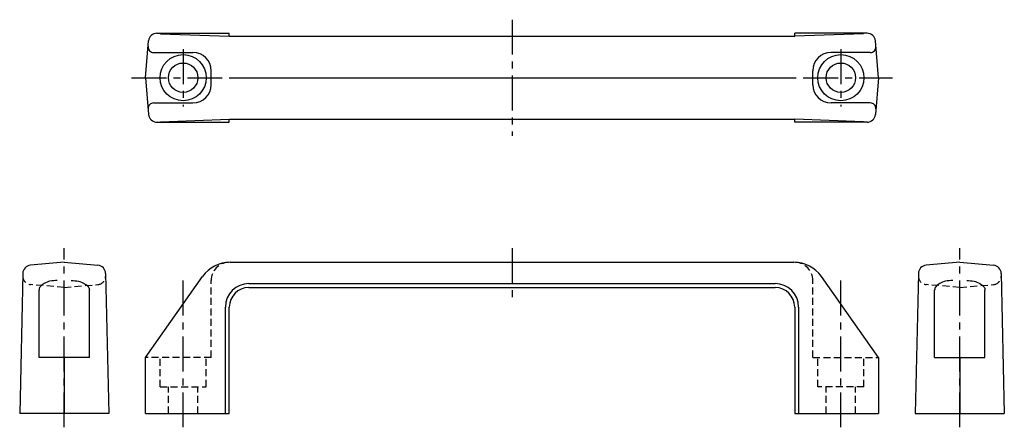
# Model space of a CAD drawing. Extents: x 14 to 366, y 65 to 211.
import ezdxf

# ---------------------------------------------------------------- set-up
doc = ezdxf.new("R2010")
doc.units = 0
doc.header["$LTSCALE"] = 10
doc.linetypes.add('CENTER', pattern=[2, 1.25, -0.25, 0.25, -0.25])
doc.linetypes.add('HIDDEN', pattern=[0.375, 0.25, -0.125])
doc.layers.get('0').update_dxf_attribs({"linetype": 'CONTINUOUS'})
doc.layers.add('1', color=1, linetype='CENTER')
doc.layers.add('2', color=2, linetype='HIDDEN')

msp = doc.modelspace()

# ---------------------------------------------------------------- linework, layer by layer
for p, q in [((63.14, 205.9), (89, 205.9)), ((64.45, 205.74), (89, 204.8)), ((89, 204.8), (89, 205.9)), ((89, 204.8), (291, 204.8)), ((291, 204.8), (291, 205.9)), ((316.86, 205.9), (291, 205.9)), ((315.55, 205.74), (291, 204.8)), ((59, 190), (60.15, 203.16)), ((321, 190), (319.85, 203.16)), ((61.97, 199), (76, 199)), ((318.03, 199), (304, 199)), ((59, 190), (60.15, 176.84)), ((82.5, 187.5), (82.5, 192.5)), ((89.25, 190), (290.75, 190)), ((297.5, 187.5), (297.5, 192.5)), ((321, 190), (319.85, 176.84)), ((61.97, 181), (76, 181)), ((318.03, 181), (304, 181)), ((63.14, 174.1), (89, 174.1)), ((64.45, 174.26), (89, 175.2)), ((89, 174.1), (89, 175.2)), ((89, 175.2), (291, 175.2)), ((315.55, 174.26), (291, 175.2)), ((291, 174.1), (291, 175.2)), ((316.86, 174.1), (291, 174.1)), ((30, 124), (17.94, 122.94)), ((30, 124), (42.06, 122.94)), ((89.25, 124), (290.75, 124)), ((350, 124), (337.94, 122.94)), ((350, 124), (362.06, 122.94)), ((15.2, 120.02), (14.1, 70)), ((44.8, 120.02), (45.9, 70)), ((335.2, 120.02), (334.1, 70)), ((364.8, 120.02), (365.9, 70)), ((59, 90), (79.45, 118.93)), ((96, 116.4), (284, 116.4)), ((321, 90), (300.55, 118.93)), ((21, 90), (21, 114.05)), ((39, 90), (39, 114.05)), ((96, 115), (284, 115)), ((341, 90), (341, 114.05)), ((359, 90), (359, 114.05)), ((87.6, 70), (87.6, 108)), ((89, 70), (89, 108)), ((291, 108), (291, 70)), ((292.4, 108), (292.4, 70)), ((39, 90), (21, 90)), ((30, 90), (30, 70)), ((59, 70), (59, 90)), ((321, 90), (321, 70)), ((341, 90), (359, 90)), ((350, 90), (350, 70)), ((45.9, 70), (14.1, 70)), ((59, 70), (89, 70)), ((59, 70), (72.5, 70)), ((291, 70), (321, 70)), ((334.1, 70), (365.9, 70))]:
    msp.add_line(p, q)
for points in [[(27.5, 117.49, 0.054136), (24.88, 117.21, 0.067974), (22.9, 116.48, 0.105422), (21.41, 115.23, 0.167246), (21, 114.05, 0.167246)], [(32.5, 117.49, -0.054136), (35.12, 117.21, -0.067974), (37.1, 116.48, -0.105422), (38.59, 115.23, -0.167246), (39, 114.05, -0.167246)], [(347.5, 117.49, 0.054136), (344.88, 117.21, 0.067974), (342.9, 116.48, 0.105422), (341.41, 115.23, 0.167246), (341, 114.05, 0.167246)], [(352.5, 117.49, -0.054136), (355.12, 117.21, -0.067974), (357.1, 116.48, -0.105422), (358.59, 115.23, -0.167246), (359, 114.05, -0.167246)]]:
    msp.add_lwpolyline(points, format="xyb")
for centre, radius in [((72.5, 190), 8.25), ((307.5, 190), 8.25), ((72.5, 190), 5.25), ((307.5, 190), 5.25)]:
    msp.add_circle(centre, radius)
for centre, radius, start, end in [((63.14, 202.9), 3, 90, 175), ((316.86, 202.9), 3, 5, 90), ((61.97, 201), 2, 175, 270), ((318.03, 201), 2, 270, 5), ((76, 192.5), 6.5, 0, 90), ((304, 192.5), 6.5, 90, 180), ((76, 187.5), 6.5, 270, 0), ((304, 187.5), 6.5, 180, 270), ((61.97, 179), 2, 90, 185), ((318.03, 179), 2, 355, 90), ((63.14, 177.1), 3, 185, 270), ((316.86, 177.1), 3, 270, 355), ((89.25, 112), 12, 90, 144.74), ((290.75, 112), 12, 35.26, 90), ((18.2, 119.96), 3, 95, 178.7365), ((41.8, 119.96), 3, 1.2635, 85), ((338.2, 119.96), 3, 95, 178.7365), ((361.8, 119.96), 3, 1.2635, 85), ((96, 108), 8.4, 90, 180), ((284, 108), 8.4, 0, 90), ((96, 108), 7, 90, 180), ((284, 108), 7, 0, 90)]:
    msp.add_arc(centre, radius, start, end)
at = {"layer": '1'}
for p, q in [((190, 210.75), (190, 169.25)), ((72.5, 200.25), (72.5, 179.75)), ((307.5, 200.25), (307.5, 179.75)), ((54, 190), (326, 190)), ((30, 65), (30, 129.02)), ((190, 129), (190, 110)), ((350, 65), (350, 129.02)), ((72.5, 65), (72.5, 117.76)), ((307.5, 65), (307.5, 117.76))]:
    msp.add_line(p, q, dxfattribs=at)
at = {"layer": '2'}
for p, q in [((15.2, 120.02), (15.2, 118.98)), ((44.8, 120.02), (44.8, 118.98)), ((335.2, 120.02), (335.2, 118.98)), ((364.8, 120.02), (364.8, 118.98)), ((82.5, 90), (82.5, 117.49)), ((297.5, 90), (297.5, 117.49)), ((30, 115), (17.94, 116.06)), ((30, 115), (42.06, 116.06)), ((350, 115), (337.94, 116.06)), ((350, 115), (362.06, 116.06)), ((82.5, 90), (59, 90)), ((64.25, 79.5), (64.25, 90)), ((80.75, 79.5), (80.75, 90)), ((297.5, 90), (321, 90)), ((299.25, 79.5), (299.25, 90)), ((315.75, 79.5), (315.75, 90)), ((64.25, 79.5), (80.75, 79.5)), ((67.25, 70), (67.25, 79.5)), ((77.75, 70), (77.75, 79.5)), ((315.75, 79.5), (299.25, 79.5)), ((302.25, 70), (302.25, 79.5)), ((312.75, 70), (312.75, 79.5))]:
    msp.add_line(p, q, dxfattribs=at)
for centre, radius, start, end in [((89, 117.49), 6.5, 92.6049, 180), ((291, 117.49), 6.5, 0, 87.3951), ((18.2, 119.04), 3, 181.2635, 265), ((41.8, 119.04), 3, 275, 358.7365), ((338.2, 119.04), 3, 181.2635, 265), ((361.8, 119.04), 3, 275, 358.7365)]:
    msp.add_arc(centre, radius, start, end, dxfattribs=at)

doc.saveas('drawing.dxf')
